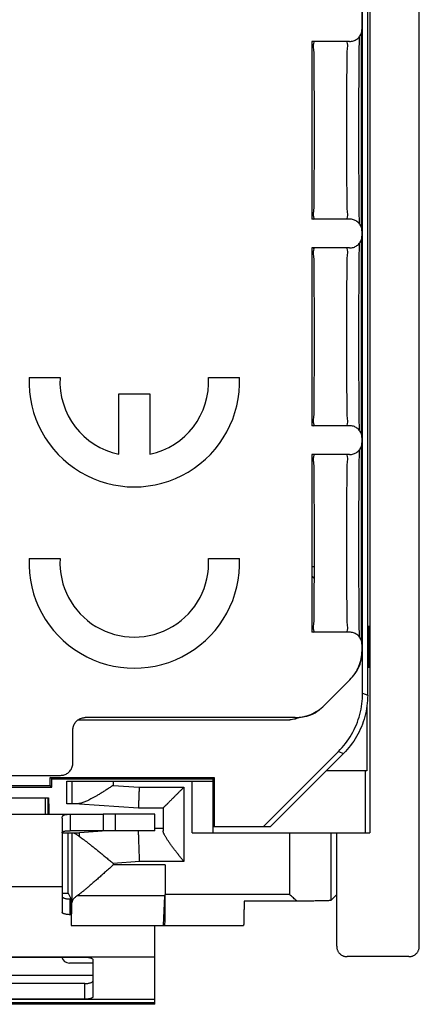
# Model space of a CAD drawing. Units: millimetres. Extents: x -12.4 to 12.4, y -25.2 to 25.2.
# Drawn here: x 2.7 to 12.4, y -25.2 to -1.3 of the extents above; entities that cross this region are included whole.
import ezdxf

# ---------------------------------------------------------------- set-up
doc = ezdxf.new("R2010")
doc.units = ezdxf.units.MM
doc.header["$LTSCALE"] = 19.36
doc.layers.get('0').update_dxf_attribs({"linetype": 'CONTINUOUS'})
doc.layers.add('CURVE', color=7, linetype='CONTINUOUS')

msp = doc.modelspace()

# ---------------------------------------------------------------- linework, layer by layer
at = {"color": 7, "linetype": 'CONTINUOUS'}
for p, q in [((12.4, -23.75), (12.4, 23.75)), ((11.2, 21), (11.2, -21)), ((11.15, -17.672), (11.15, 17.672)), ((11.028, -17.621), (11.028, 17.621)), ((11.013, -1.55), (11.013, 16.591)), ((10.713, -1.85), (9.8, -1.85)), ((9.8, -1.85), (9.8, -6.15)), ((10.946, -1.992), (10.948, -1.898)), ((10.948, -1.898), (10.949, -1.816)), ((10.949, -1.816), (10.95, -1.758)), ((10.95, -1.758), (10.951, -1.733)), ((10.944, -2.217), (10.945, -2.098)), ((10.945, -2.098), (10.946, -1.992)), ((10.942, -2.491), (10.943, -2.348)), ((10.943, -2.348), (10.944, -2.217)), ((10.941, -2.647), (10.942, -2.491)), ((10.94, -2.816), (10.941, -2.647)), ((10.94, -2.875), (10.94, -2.816)), ((10.938, -3.222), (10.939, -3.059)), ((10.939, -3.059), (10.94, -2.875)), ((10.938, -3.358), (10.938, -3.222)), ((10.937, -3.57), (10.938, -3.358)), ((10.937, -3.715), (10.937, -3.57)), ((10.937, -3.825), (10.937, -3.715)), ((10.937, -4.011), (10.937, -3.825)), ((10.937, -4.197), (10.937, -4.011)), ((10.937, -4.308), (10.937, -4.197)), ((10.938, -4.491), (10.937, -4.308)), ((10.938, -4.706), (10.938, -4.491)), ((10.938, -4.844), (10.938, -4.706)), ((10.939, -4.977), (10.938, -4.844)), ((10.94, -5.168), (10.939, -4.977)), ((10.94, -5.229), (10.94, -5.168)), ((10.941, -5.403), (10.94, -5.229)), ((10.942, -5.564), (10.941, -5.403)), ((10.943, -5.711), (10.942, -5.564)), ((10.944, -5.844), (10.943, -5.711)), ((10.946, -5.963), (10.944, -5.844)), ((10.713, -6.15), (9.8, -6.15)), ((10.947, -6.067), (10.946, -5.963)), ((10.948, -6.143), (10.947, -6.067)), ((10.949, -6.208), (10.948, -6.143)), ((10.951, -6.267), (10.949, -6.208)), ((11.013, -6.55), (11.013, -6.45)), ((10.713, -6.85), (9.8, -6.85)), ((9.8, -6.85), (9.8, -11.15)), ((10.946, -6.992), (10.948, -6.898)), ((10.948, -6.898), (10.949, -6.816)), ((10.949, -6.816), (10.95, -6.758)), ((10.95, -6.758), (10.951, -6.733)), ((10.944, -7.217), (10.945, -7.098)), ((10.945, -7.098), (10.946, -6.992)), ((10.942, -7.491), (10.943, -7.348)), ((10.943, -7.348), (10.944, -7.217)), ((10.941, -7.647), (10.942, -7.491)), ((10.94, -7.816), (10.941, -7.647)), ((10.94, -7.875), (10.94, -7.816)), ((10.938, -8.222), (10.939, -8.059)), ((10.939, -8.059), (10.94, -7.875)), ((10.938, -8.358), (10.938, -8.222)), ((10.937, -8.57), (10.938, -8.358)), ((10.937, -8.715), (10.937, -8.57)), ((10.937, -8.825), (10.937, -8.715)), ((10.937, -9.011), (10.937, -8.825)), ((10.937, -9.197), (10.937, -9.011)), ((10.937, -9.308), (10.937, -9.197)), ((10.938, -9.491), (10.937, -9.308)), ((10.938, -9.706), (10.938, -9.491)), ((10.938, -9.844), (10.938, -9.706)), ((10.939, -9.977), (10.938, -9.844)), ((10.94, -10.168), (10.939, -9.977)), ((10.94, -10.229), (10.94, -10.168)), ((10.941, -10.403), (10.94, -10.229)), ((10.942, -10.564), (10.941, -10.403)), ((10.943, -10.711), (10.942, -10.564)), ((10.944, -10.844), (10.943, -10.711)), ((10.946, -10.963), (10.944, -10.844)), ((10.713, -11.15), (9.8, -11.15)), ((10.947, -11.067), (10.946, -10.963)), ((10.948, -11.143), (10.947, -11.067)), ((10.949, -11.208), (10.948, -11.143)), ((10.951, -11.267), (10.949, -11.208)), ((11.013, -11.55), (11.013, -11.45)), ((10.713, -11.85), (9.8, -11.85)), ((9.8, -11.85), (9.8, -16.15)), ((10.946, -11.992), (10.948, -11.898)), ((10.948, -11.898), (10.949, -11.816)), ((10.949, -11.816), (10.95, -11.758)), ((10.95, -11.758), (10.951, -11.733)), ((10.944, -12.217), (10.945, -12.098)), ((10.945, -12.098), (10.946, -11.992)), ((10.942, -12.491), (10.943, -12.348)), ((10.943, -12.348), (10.944, -12.217)), ((10.941, -12.647), (10.942, -12.491)), ((10.94, -12.816), (10.941, -12.647)), ((10.94, -12.875), (10.94, -12.816)), ((10.938, -13.222), (10.939, -13.059)), ((10.939, -13.059), (10.94, -12.875)), ((10.938, -13.358), (10.938, -13.222)), ((10.937, -13.57), (10.938, -13.358)), ((10.937, -13.715), (10.937, -13.57)), ((10.937, -13.825), (10.937, -13.715)), ((10.937, -14.011), (10.937, -13.825)), ((10.937, -14.197), (10.937, -14.011)), ((10.937, -14.308), (10.937, -14.197)), ((10.938, -14.491), (10.937, -14.308)), ((10.938, -14.706), (10.938, -14.491)), ((10.938, -14.844), (10.938, -14.706)), ((10.939, -14.977), (10.938, -14.844)), ((10.94, -15.168), (10.939, -14.977)), ((10.94, -15.229), (10.94, -15.168)), ((10.941, -15.403), (10.94, -15.229)), ((10.942, -15.564), (10.941, -15.403)), ((10.943, -15.711), (10.942, -15.564)), ((10.944, -15.844), (10.943, -15.711)), ((10.946, -15.963), (10.944, -15.844)), ((10.947, -16.067), (10.946, -15.963)), ((10.713, -16.15), (9.8, -16.15)), ((10.948, -16.143), (10.947, -16.067)), ((10.949, -16.208), (10.948, -16.143)), ((11.15, -16), (11.183, -16)), ((11.183, -17), (11.183, -16)), ((10.951, -16.267), (10.949, -16.208)), ((11.013, -16.591), (11.013, -16.45)), ((11.183, -17), (11.15, -17)), ((10.72, -17.298), (10.098, -17.92)), ((11.132, -17.924), (11.132, -19.5)), ((4.143, -18.266), (9.266, -18.266)), ((9.391, -18.213), (4.313, -18.213)), ((4.013, -19.313), (4.013, -18.513)), ((8.627, -20.85), (10.442, -19.035)), ((8.8, -20.85), (10.564, -19.086)), ((11.132, -19.5), (10.15, -19.5)), ((11.095, -21), (11.095, -19.5)), ((-9.391, -19.613), (3.713, -19.613)), ((3.463, -19.663), (7.437, -19.663)), ((3.5, -19.7), (3.463, -19.663)), ((3.463, -19.863), (3.463, -19.663)), ((3.5, -19.7), (7.4, -19.7)), ((3.5, -19.9), (3.5, -19.7)), ((3.866, -19.75), (7.4, -19.75)), ((3.866, -20.3), (3.866, -19.75)), ((7.4, -19.7), (7.437, -19.663)), ((7.4, -19.7), (7.4, -21)), ((7.437, -19.663), (7.437, -20.85)), ((3.463, -19.863), (-3.463, -19.863)), ((2.485, -19.9), (3.5, -19.9)), ((3.5, -19.9), (3.463, -19.863)), ((2.499, -20.154), (3.418, -20.154)), ((3.339, -20.154), (3.339, -20.554)), ((3.418, -20.554), (3.418, -20.154)), ((4.17, -20.3), (3.866, -20.3)), ((4.17, -20.3), (5.6, -20.4)), ((5.6, -20.4), (6.2, -20.4)), ((6.2, -20.4), (6.2, -20.958)), ((-4.744, -20.554), (4.744, -20.554)), ((3.75, -20.647), (3.75, -22.923)), ((3.95, -20.554), (3.95, -20.954)), ((6, -20.554), (4.744, -20.554)), ((4.744, -20.554), (4.744, -20.954)), ((6, -20.954), (6, -20.554)), ((4.834, -20.954), (4.17, -21)), ((6.2, -20.9), (6, -20.9)), ((7.4, -20.85), (8.8, -20.85)), ((3.75, -21), (4.17, -21)), ((3.9, -22.462), (3.9, -21)), ((6.9, -21), (11.2, -21)), ((10.4, -23.75), (10.4, -21)), ((6.251, -21.78), (6.251, -22.5)), ((3.75, -22.462), (3.9, -22.462)), ((3.9, -22.462), (3.974, -22.606)), ((3.974, -22.606), (3.974, -23.25)), ((6.207, -23.25), (6.241, -22.532)), ((10.26, -22.64), (10.4, -22.5)), ((3.978, -23.25), (3.991, -22.701)), ((9.442, -22.657), (8.157, -22.657)), ((3.974, -22.985), (3.95, -22.985)), ((3.974, -23.25), (8.144, -23.25)), ((6, -25.154), (6, -23.25)), ((1.4, -24.012), (4.3, -24.012)), ((12.15, -24), (10.65, -24)), ((4.5, -24.074), (4.5, -24.97)), ((6, -25.154), (-6, -25.154)), ((4.3, -25.032), (1.4, -25.032))]:
    msp.add_line(p, q, dxfattribs=at)
at = {"color": 3, "linetype": 'CONTINUOUS'}
for p, q in [((11, -6.363), (11, -1.637)), ((11, -11.363), (11, -6.637)), ((11, -16.363), (11, -11.637)), ((4.733, -20.954), (3.95, -20.954)), ((6, -20.954), (4.744, -20.954)), ((3.974, -22.604), (3.95, -22.604)), ((4.5, -24.154), (3.933, -24.154)), ((4.3, -24.651), (1.4, -24.651))]:
    msp.add_line(p, q, dxfattribs=at)
at = {"color": 9, "linetype": 'CONTINUOUS'}
for p, q in [((9.86, -14.566), (9.8, -14.566)), ((11.028, -17.621), (11.15, -17.672)), ((10.442, -19.035), (10.564, -19.086)), ((3.991, -19.75), (3.991, -20.3)), ((4.991, -19.75), (4.991, -19.856)), ((6.9, -21), (6.9, -19.75)), ((4.991, -19.856), (5.617, -19.9)), ((5.617, -19.9), (6.7, -19.9)), ((6.7, -19.9), (6.7, -21.7)), ((5.044, -20.954), (5.044, -20.554)), ((3.991, -21), (3.991, -22.701)), ((9.26, -21), (9.26, -22.5)), ((10.26, -21), (10.26, -22.64)), ((5.628, -21.7), (4.991, -21.745)), ((4.991, -21.745), (4.991, -21.78)), ((6.251, -21.78), (4.991, -21.78)), ((6.7, -21.7), (5.628, -21.7)), ((3.75, -22.31), (-3.75, -22.31)), ((3.95, -22.985), (3.95, -22.604)), ((6.241, -22.532), (4.11, -22.532)), ((9.26, -22.5), (6.251, -22.5)), ((4.5, -24.454), (1.2, -24.454)), ((4.3, -25.032), (4.3, -24.651)), ((6, -25.119), (-6, -25.119))]:
    msp.add_line(p, q, dxfattribs=at)
at = {"color": 3, "linetype": 'CONTINUOUS'}
for centre, radius, start, end in [((10.29, -16.706), 0.71, 319.7515, 355.2495), ((9.506, -17.49), 0.71, 274.7515, 310.2495), ((3.933, -23.954), 0.2, 196.9854, 270)]:
    msp.add_arc(centre, radius, start, end, dxfattribs=at)
at = {"color": 7, "linetype": 'CONTINUOUS'}
for points, knots in [([(10.713, -1.85), (10.744, -1.85), (10.807, -1.84), (10.892, -1.797), (10.96, -1.729), (11.003, -1.644), (11.013, -1.581), (11.013, -1.55)], [0, 0, 0, 0, 0.199596, 0.400399, 0.599953, 0.800231, 1, 1, 1, 1]), ([(9.839, -1.945), (9.84, -1.932), (9.846, -1.896), (9.859, -1.85), (9.841, -1.85)], [0, 0, 0, 0, 0.374468, 1, 1, 1, 1]), ([(9.839, -1.945), (9.84, -1.932), (9.846, -1.896), (9.859, -1.85), (9.841, -1.85)], [0, 0, 0, 0, 0.374468, 1, 1, 1, 1]), ([(9.839, -6.055), (9.835, -6.006), (9.863, -5.908), (9.848, -5.646), (9.859, -5.321), (9.858, -4.916), (9.86, -4.471), (9.86, -4), (9.86, -3.529), (9.858, -3.084), (9.859, -2.679), (9.848, -2.354), (9.863, -2.092), (9.835, -1.994), (9.839, -1.945)], [0, 0, 0, 0, 0.030695, 0.092759, 0.175239, 0.274002, 0.384096, 0.5, 0.615904, 0.725998, 0.824761, 0.907241, 0.969305, 1, 1, 1, 1]), ([(9.851, -6.125), (9.85, -6.116), (9.844, -6.09), (9.84, -6.068), (9.839, -6.055)], [0, 0, 0, 0, 0.390129, 1, 1, 1, 1]), ([(11.013, -6.45), (11.013, -6.419), (11.003, -6.356), (10.96, -6.271), (10.892, -6.203), (10.807, -6.16), (10.744, -6.15), (10.713, -6.15)], [0, 0, 0, 0, 0.199769, 0.400047, 0.599601, 0.800404, 1, 1, 1, 1]), ([(10.713, -6.85), (10.744, -6.85), (10.807, -6.84), (10.892, -6.797), (10.96, -6.729), (11.003, -6.644), (11.013, -6.581), (11.013, -6.55)], [0, 0, 0, 0, 0.199596, 0.400399, 0.599953, 0.800231, 1, 1, 1, 1]), ([(9.839, -6.945), (9.84, -6.932), (9.846, -6.896), (9.859, -6.85), (9.841, -6.85)], [0, 0, 0, 0, 0.374468, 1, 1, 1, 1]), ([(9.839, -6.945), (9.84, -6.932), (9.846, -6.896), (9.859, -6.85), (9.841, -6.85)], [0, 0, 0, 0, 0.374468, 1, 1, 1, 1]), ([(9.839, -11.055), (9.835, -11.006), (9.863, -10.908), (9.848, -10.646), (9.859, -10.321), (9.858, -9.916), (9.86, -9.471), (9.86, -9), (9.86, -8.529), (9.858, -8.084), (9.859, -7.679), (9.848, -7.354), (9.863, -7.092), (9.835, -6.994), (9.839, -6.945)], [0, 0, 0, 0, 0.030695, 0.092759, 0.175239, 0.274002, 0.384096, 0.5, 0.615904, 0.725998, 0.824761, 0.907241, 0.969305, 1, 1, 1, 1]), ([(9.851, -11.125), (9.85, -11.116), (9.844, -11.09), (9.84, -11.068), (9.839, -11.055)], [0, 0, 0, 0, 0.390129, 1, 1, 1, 1]), ([(11.013, -11.45), (11.013, -11.419), (11.003, -11.356), (10.96, -11.271), (10.892, -11.203), (10.807, -11.16), (10.744, -11.15), (10.713, -11.15)], [0, 0, 0, 0, 0.199769, 0.400047, 0.599601, 0.800404, 1, 1, 1, 1]), ([(10.713, -11.85), (10.744, -11.85), (10.807, -11.84), (10.892, -11.797), (10.96, -11.729), (11.003, -11.644), (11.013, -11.581), (11.013, -11.55)], [0, 0, 0, 0, 0.199596, 0.400399, 0.599953, 0.800231, 1, 1, 1, 1]), ([(9.839, -11.945), (9.84, -11.932), (9.846, -11.896), (9.859, -11.85), (9.841, -11.85)], [0, 0, 0, 0, 0.374468, 1, 1, 1, 1]), ([(9.839, -11.945), (9.84, -11.932), (9.846, -11.896), (9.859, -11.85), (9.841, -11.85)], [0, 0, 0, 0, 0.374468, 1, 1, 1, 1]), ([(9.839, -16.055), (9.835, -16.006), (9.863, -15.908), (9.848, -15.646), (9.859, -15.321), (9.858, -14.916), (9.86, -14.471), (9.86, -14), (9.86, -13.529), (9.858, -13.084), (9.859, -12.679), (9.848, -12.354), (9.863, -12.092), (9.835, -11.994), (9.839, -11.945)], [0, 0, 0, 0, 0.030695, 0.092759, 0.175239, 0.274002, 0.384096, 0.5, 0.615904, 0.725998, 0.824761, 0.907241, 0.969305, 1, 1, 1, 1]), ([(9.858, -14.846), (9.847, -14.839), (9.829, -14.825), (9.814, -14.808), (9.809, -14.801)], [0, 0, 0, 0, 0.616226, 1, 1, 1, 1]), ([(9.851, -16.125), (9.85, -16.116), (9.844, -16.09), (9.84, -16.068), (9.839, -16.055)], [0, 0, 0, 0, 0.390129, 1, 1, 1, 1]), ([(11.013, -16.45), (11.013, -16.419), (11.003, -16.356), (10.96, -16.271), (10.892, -16.203), (10.807, -16.16), (10.744, -16.15), (10.713, -16.15)], [0, 0, 0, 0, 0.199769, 0.400047, 0.599601, 0.800404, 1, 1, 1, 1]), ([(10.72, -17.298), (10.766, -17.252), (10.85, -17.151), (10.943, -16.976), (11, -16.787), (11.013, -16.656), (11.013, -16.591)], [0, 0, 0, 0, 0.2489, 0.499905, 0.751007, 1, 1, 1, 1]), ([(10.442, -19.035), (10.565, -18.912), (10.78, -18.632), (10.982, -18.145), (11.028, -17.795), (11.028, -17.621)], [0, 0, 0, 0, 0.333336, 0.666664, 1, 1, 1, 1]), ([(11.15, -17.672), (11.15, -17.846), (11.104, -18.195), (10.902, -18.683), (10.687, -18.963), (10.564, -19.086)], [0, 0, 0, 0, 0.333336, 0.666664, 1, 1, 1, 1]), ([(9.391, -18.213), (9.456, -18.213), (9.587, -18.2), (9.776, -18.143), (9.951, -18.05), (10.052, -17.966), (10.098, -17.92)], [0, 0, 0, 0, 0.2489, 0.499905, 0.751007, 1, 1, 1, 1]), ([(4.013, -18.513), (4.013, -18.482), (4.023, -18.419), (4.066, -18.334), (4.134, -18.266), (4.219, -18.223), (4.282, -18.213), (4.313, -18.213)], [0, 0, 0, 0, 0.199779, 0.400058, 0.599608, 0.800406, 1, 1, 1, 1]), ([(9.501, -18.208), (9.487, -18.215), (9.433, -18.24), (9.376, -18.256), (9.333, -18.262)], [0, 0, 0, 0, 0.274141, 1, 1, 1, 1]), ([(3.713, -19.613), (3.744, -19.613), (3.807, -19.603), (3.892, -19.56), (3.96, -19.492), (4.003, -19.407), (4.013, -19.344), (4.013, -19.313)], [0, 0, 0, 0, 0.199594, 0.400392, 0.599942, 0.800221, 1, 1, 1, 1]), ([(4.991, -19.856), (4.965, -19.873), (4.913, -19.906), (4.834, -19.956), (4.757, -20.005), (4.682, -20.051), (4.612, -20.094), (4.545, -20.133), (4.482, -20.168), (4.425, -20.199), (4.371, -20.225), (4.323, -20.247), (4.279, -20.265), (4.239, -20.279), (4.203, -20.289), (4.181, -20.293), (4.17, -20.295)], [0, 0, 0, 0, 0.099487, 0.199447, 0.297692, 0.391973, 0.480703, 0.563393, 0.639919, 0.71015, 0.773757, 0.830679, 0.881262, 0.926004, 0.965452, 1, 1, 1, 1]), ([(5.617, -19.9), (5.617, -19.916), (5.616, -19.949), (5.614, -19.997), (5.612, -20.045), (5.611, -20.091), (5.609, -20.135), (5.608, -20.177), (5.606, -20.216), (5.605, -20.252), (5.604, -20.285), (5.603, -20.314), (5.602, -20.34), (5.601, -20.36), (5.601, -20.377), (5.6, -20.389), (5.6, -20.396), (5.6, -20.399), (5.6, -20.4)], [0, 0, 0, 0, 0.097979, 0.19502, 0.290188, 0.382568, 0.47127, 0.555439, 0.634265, 0.706988, 0.772906, 0.831383, 0.881854, 0.923832, 0.956911, 0.980771, 0.995181, 1, 1, 1, 1]), ([(6.7, -19.9), (6.693, -19.907), (6.678, -19.922), (6.657, -19.943), (6.635, -19.965), (6.613, -19.987), (6.591, -20.009), (6.569, -20.031), (6.547, -20.053), (6.526, -20.074), (6.504, -20.096), (6.483, -20.117), (6.461, -20.139), (6.441, -20.159), (6.42, -20.18), (6.4, -20.2), (6.381, -20.219), (6.362, -20.238), (6.343, -20.257), (6.325, -20.275), (6.308, -20.292), (6.292, -20.308), (6.277, -20.323), (6.263, -20.337), (6.249, -20.351), (6.237, -20.363), (6.227, -20.373), (6.218, -20.382), (6.211, -20.389), (6.205, -20.395), (6.202, -20.398), (6.2, -20.4), (6.2, -20.4)], [0, 0, 0, 0, 0.042931, 0.086274, 0.129917, 0.17375, 0.217668, 0.261565, 0.30534, 0.348892, 0.392123, 0.434934, 0.477224, 0.518894, 0.559839, 0.599953, 0.639123, 0.677233, 0.714156, 0.749756, 0.783885, 0.816378, 0.847057, 0.875721, 0.902142, 0.92607, 0.947225, 0.965299, 0.979964, 0.990869, 0.997663, 1, 1, 1, 1]), ([(3.418, -20.154), (3.418, -20.154), (3.418, -20.154), (3.419, -20.156), (3.419, -20.158), (3.42, -20.162), (3.42, -20.166), (3.421, -20.173), (3.422, -20.185), (3.423, -20.202), (3.424, -20.222), (3.425, -20.245), (3.426, -20.272), (3.427, -20.301), (3.429, -20.344), (3.431, -20.402), (3.433, -20.465), (3.434, -20.504), (3.434, -20.519)], [0, 0, 0, 0, 0.002, 0.006244, 0.013001, 0.022303, 0.034145, 0.048512, 0.084734, 0.130726, 0.185983, 0.249932, 0.321999, 0.401558, 0.487793, 0.676829, 0.881979, 1, 1, 1, 1]), ([(4.162, -20.297), (4.157, -20.297), (4.145, -20.299), (4.132, -20.3), (4.125, -20.3)], [0, 0, 0, 0, 0.424128, 1, 1, 1, 1]), ([(4.17, -20.295), (4.17, -20.296), (4.17, -20.298), (4.17, -20.3), (4.17, -20.3)], [0, 0, 0, 0, 0.749674, 1, 1, 1, 1]), ([(3.75, -20.647), (3.75, -20.64), (3.751, -20.625), (3.759, -20.604), (3.773, -20.587), (3.793, -20.574), (3.819, -20.565), (3.853, -20.558), (3.898, -20.554), (3.931, -20.554), (3.95, -20.554)], [0, 0, 0, 0, 0.09262, 0.177765, 0.261732, 0.352655, 0.460391, 0.595891, 0.770796, 1, 1, 1, 1]), ([(5.628, -21.7), (5.627, -21.677), (5.626, -21.63), (5.623, -21.561), (5.621, -21.494), (5.618, -21.427), (5.616, -21.363), (5.614, -21.301), (5.612, -21.242), (5.61, -21.187), (5.608, -21.136), (5.607, -21.089), (5.605, -21.046), (5.604, -21.009), (5.603, -20.979), (5.602, -20.961), (5.602, -20.954)], [0, 0, 0, 0, 0.093375, 0.186042, 0.277299, 0.36645, 0.452818, 0.535745, 0.6146, 0.688782, 0.757727, 0.820907, 0.877843, 0.928099, 0.971291, 1, 1, 1, 1]), ([(6.7, -21.7), (6.691, -21.689), (6.674, -21.667), (6.647, -21.633), (6.62, -21.599), (6.594, -21.566), (6.567, -21.532), (6.541, -21.498), (6.515, -21.465), (6.489, -21.431), (6.464, -21.398), (6.439, -21.365), (6.415, -21.333), (6.391, -21.301), (6.368, -21.269), (6.346, -21.238), (6.325, -21.208), (6.305, -21.178), (6.286, -21.149), (6.268, -21.121), (6.252, -21.094), (6.237, -21.068), (6.225, -21.043), (6.214, -21.02), (6.207, -20.998), (6.201, -20.978), (6.2, -20.964), (6.2, -20.958)], [0, 0, 0, 0, 0.047271, 0.094805, 0.142489, 0.190212, 0.237868, 0.285353, 0.332567, 0.379407, 0.425773, 0.471562, 0.516669, 0.560985, 0.604395, 0.64678, 0.68801, 0.727945, 0.766433, 0.803308, 0.838387, 0.871471, 0.902347, 0.930797, 0.956622, 0.979683, 1, 1, 1, 1]), ([(4.011, -21), (4.015, -21), (4.023, -21.001), (4.036, -21.006), (4.052, -21.013), (4.071, -21.023), (4.092, -21.036), (4.116, -21.052), (4.144, -21.071), (4.163, -21.086), (4.173, -21.094)], [0, 0, 0, 0, 0.057161, 0.130185, 0.22118, 0.331962, 0.463725, 0.617922, 0.796215, 1, 1, 1, 1]), ([(4.173, -21.094), (4.173, -21.084), (4.172, -21.067), (4.171, -21.044), (4.171, -21.025), (4.17, -21.012), (4.17, -21.004), (4.17, -21.001), (4.17, -21)], [0, 0, 0, 0, 0.301282, 0.55057, 0.746205, 0.886885, 0.971673, 1, 1, 1, 1]), ([(4.173, -21.094), (4.187, -21.103), (4.216, -21.124), (4.263, -21.158), (4.314, -21.197), (4.372, -21.241), (4.434, -21.29), (4.502, -21.344), (4.575, -21.403), (4.652, -21.466), (4.734, -21.532), (4.819, -21.602), (4.905, -21.673), (4.962, -21.721), (4.991, -21.745)], [0, 0, 0, 0, 0.048247, 0.103114, 0.164891, 0.23385, 0.310121, 0.393308, 0.482839, 0.578442, 0.679648, 0.785224, 0.892787, 1, 1, 1, 1]), ([(4.991, -21.78), (4.96, -21.808), (4.898, -21.863), (4.806, -21.946), (4.715, -22.026), (4.629, -22.102), (4.548, -22.174), (4.472, -22.24), (4.402, -22.3), (4.339, -22.353), (4.282, -22.401), (4.231, -22.442), (4.186, -22.477), (4.147, -22.506), (4.122, -22.524), (4.11, -22.532)], [0, 0, 0, 0, 0.107765, 0.215601, 0.320776, 0.420664, 0.514173, 0.600929, 0.680549, 0.75227, 0.816145, 0.872516, 0.921751, 0.964155, 1, 1, 1, 1]), ([(6.251, -21.78), (6.251, -21.803), (6.251, -21.849), (6.25, -21.918), (6.25, -21.986), (6.25, -22.053), (6.249, -22.117), (6.249, -22.179), (6.248, -22.238), (6.247, -22.293), (6.247, -22.344), (6.246, -22.391), (6.245, -22.434), (6.244, -22.471), (6.243, -22.503), (6.242, -22.523), (6.241, -22.532)], [0, 0, 0, 0, 0.092731, 0.184757, 0.275378, 0.363904, 0.449663, 0.532003, 0.610297, 0.683949, 0.752398, 0.815126, 0.871653, 0.921552, 0.964442, 1, 1, 1, 1]), ([(4.11, -22.532), (4.1, -22.539), (4.08, -22.553), (4.054, -22.576), (4.032, -22.6), (4.014, -22.625), (4.002, -22.65), (3.993, -22.675), (3.991, -22.692), (3.991, -22.701)], [0, 0, 0, 0, 0.175818, 0.338764, 0.489372, 0.628725, 0.758547, 0.881266, 1, 1, 1, 1]), ([(6.238, -23.25), (6.239, -23.25), (6.239, -23.244), (6.24, -23.237), (6.241, -23.222), (6.242, -23.203), (6.243, -23.178), (6.244, -23.148), (6.245, -23.113), (6.246, -23.073), (6.247, -23.029), (6.248, -22.981), (6.248, -22.929), (6.249, -22.874), (6.249, -22.816), (6.25, -22.756), (6.25, -22.694), (6.25, -22.63), (6.251, -22.565), (6.251, -22.522), (6.251, -22.5)], [0, 0, 0, 0, 0.004096, 0.015578, 0.03451, 0.060771, 0.09417, 0.134455, 0.181323, 0.234416, 0.293332, 0.357623, 0.426799, 0.500335, 0.577669, 0.658216, 0.741361, 0.826473, 0.912905, 1, 1, 1, 1]), ([(9.442, -22.657), (9.411, -22.631), (9.351, -22.578), (9.29, -22.526), (9.26, -22.5)], [0, 0, 0, 0, 0.500412, 1, 1, 1, 1]), ([(8.157, -22.657), (8.157, -22.679), (8.157, -22.722), (8.156, -22.786), (8.156, -22.847), (8.155, -22.906), (8.154, -22.961), (8.154, -23.012), (8.153, -23.06), (8.152, -23.102), (8.151, -23.14), (8.15, -23.172), (8.149, -23.199), (8.148, -23.22), (8.147, -23.236), (8.145, -23.244), (8.145, -23.25), (8.144, -23.25)], [0, 0, 0, 0, 0.110774, 0.218502, 0.322206, 0.421175, 0.514424, 0.60138, 0.681129, 0.753211, 0.816856, 0.871697, 0.917159, 0.952969, 0.978777, 0.994438, 1, 1, 1, 1]), ([(10.26, -22.64), (10.259, -22.641), (10.253, -22.641), (10.242, -22.643), (10.225, -22.644), (10.201, -22.646), (10.171, -22.647), (10.135, -22.648), (10.094, -22.649), (10.047, -22.65), (9.995, -22.652), (9.938, -22.652), (9.877, -22.653), (9.812, -22.654), (9.743, -22.655), (9.671, -22.656), (9.596, -22.656), (9.52, -22.657), (9.468, -22.657), (9.442, -22.657)], [0, 0, 0, 0, 0.005939, 0.01963, 0.041093, 0.070208, 0.106795, 0.150619, 0.201397, 0.258801, 0.322457, 0.391952, 0.466836, 0.54662, 0.630788, 0.718792, 0.81006, 0.903999, 1, 1, 1, 1]), ([(3.95, -22.985), (3.937, -22.985), (3.911, -22.984), (3.874, -22.981), (3.84, -22.975), (3.81, -22.968), (3.785, -22.959), (3.766, -22.948), (3.754, -22.937), (3.75, -22.927), (3.75, -22.923)], [0, 0, 0, 0, 0.177551, 0.348948, 0.508349, 0.650562, 0.771446, 0.868546, 0.942441, 1, 1, 1, 1]), ([(10.4, -23.75), (10.4, -23.759), (10.401, -23.778), (10.406, -23.806), (10.414, -23.833), (10.424, -23.859), (10.438, -23.883), (10.454, -23.906), (10.473, -23.927), (10.494, -23.946), (10.517, -23.962), (10.541, -23.976), (10.567, -23.986), (10.594, -23.994), (10.622, -23.999), (10.641, -24), (10.65, -24)], [0, 0, 0, 0, 0.0714, 0.142876, 0.21421, 0.285713, 0.357051, 0.428536, 0.499947, 0.571361, 0.642853, 0.714204, 0.785724, 0.857078, 0.928576, 1, 1, 1, 1]), ([(12.15, -24), (12.159, -24), (12.178, -23.999), (12.206, -23.994), (12.233, -23.986), (12.259, -23.976), (12.283, -23.962), (12.306, -23.946), (12.327, -23.927), (12.346, -23.906), (12.362, -23.883), (12.376, -23.859), (12.386, -23.833), (12.394, -23.806), (12.399, -23.778), (12.4, -23.759), (12.4, -23.75)], [0, 0, 0, 0, 0.071424, 0.142922, 0.214276, 0.285796, 0.357147, 0.428639, 0.500053, 0.571464, 0.642949, 0.714287, 0.78579, 0.857124, 0.9286, 1, 1, 1, 1]), ([(4.3, -24.012), (4.313, -24.012), (4.339, -24.013), (4.376, -24.016), (4.41, -24.022), (4.44, -24.029), (4.465, -24.038), (4.484, -24.049), (4.496, -24.06), (4.5, -24.07), (4.5, -24.074)], [0, 0, 0, 0, 0.177551, 0.348948, 0.508349, 0.650562, 0.771446, 0.868546, 0.942441, 1, 1, 1, 1]), ([(4.5, -24.97), (4.5, -24.974), (4.496, -24.984), (4.484, -24.995), (4.465, -25.006), (4.44, -25.015), (4.41, -25.022), (4.376, -25.028), (4.339, -25.031), (4.313, -25.032), (4.3, -25.032)], [0, 0, 0, 0, 0.057559, 0.131454, 0.228554, 0.349438, 0.491651, 0.651052, 0.822449, 1, 1, 1, 1])]:
    msp.add_open_spline(points, degree=3, knots=knots, dxfattribs=at)
at = {"color": 9, "linetype": 'CONTINUOUS'}
for points in [[(10.654, -1.898), (10.667, -1.962), (10.638, -2.053), (10.65, -2.295), (10.64, -2.583), (10.64, -2.943), (10.638, -3.346), (10.637, -3.779), (10.637, -4.221), (10.638, -4.654), (10.64, -5.056), (10.64, -5.417), (10.65, -5.705), (10.638, -5.947), (10.671, -6.049), (10.643, -6.15), (10.659, -6.15)], [(10.654, -6.898), (10.667, -6.962), (10.638, -7.053), (10.65, -7.295), (10.64, -7.583), (10.64, -7.943), (10.638, -8.346), (10.637, -8.779), (10.637, -9.221), (10.638, -9.654), (10.64, -10.056), (10.64, -10.417), (10.65, -10.705), (10.638, -10.947), (10.671, -11.049), (10.643, -11.15), (10.659, -11.15)], [(10.654, -11.898), (10.667, -11.962), (10.638, -12.053), (10.65, -12.295), (10.64, -12.583), (10.64, -12.943), (10.638, -13.346), (10.637, -13.779), (10.637, -14.221), (10.638, -14.654), (10.64, -15.056), (10.64, -15.417), (10.65, -15.705), (10.638, -15.947), (10.671, -16.049), (10.643, -16.15), (10.659, -16.15)]]:
    msp.add_open_spline(points, degree=3, knots=[0, 0, 0, 0, 0.033045, 0.086124, 0.156796, 0.242031, 0.338302, 0.441497, 0.547108, 0.650298, 0.746571, 0.831819, 0.902518, 0.955627, 0.988694, 1, 1, 1, 1], dxfattribs=at)
for points in [[(10.659, -1.85), (10.643, -1.85), (10.65, -1.876), (10.654, -1.898)], [(10.659, -6.85), (10.643, -6.85), (10.65, -6.876), (10.654, -6.898)], [(10.659, -11.85), (10.643, -11.85), (10.65, -11.876), (10.654, -11.898)]]:
    msp.add_open_spline(points, degree=3, dxfattribs=at)
at = {"color": 7, "linetype": 'CONTINUOUS'}
for points in [[(9.841, -6.15), (9.853, -6.15), (9.854, -6.139), (9.851, -6.125)], [(9.841, -11.15), (9.853, -11.15), (9.854, -11.139), (9.851, -11.125)], [(9.831, -14.819), (9.82, -14.809), (9.809, -14.797), (9.799, -14.785)], [(9.859, -14.838), (9.836, -14.824), (9.815, -14.806), (9.799, -14.785)], [(9.809, -14.801), (9.806, -14.797), (9.803, -14.793), (9.8, -14.789)], [(9.809, -14.801), (9.806, -14.797), (9.803, -14.793), (9.8, -14.789)], [(9.859, -14.838), (9.849, -14.832), (9.84, -14.826), (9.831, -14.819)], [(9.858, -14.846), (9.854, -14.843), (9.85, -14.84), (9.846, -14.837)], [(9.841, -16.15), (9.853, -16.15), (9.854, -16.139), (9.851, -16.125)], [(9.333, -18.262), (9.311, -18.265), (9.288, -18.266), (9.266, -18.266)], [(9.501, -18.208), (9.487, -18.215), (9.472, -18.222), (9.457, -18.228)], [(4.169, -20.295), (4.167, -20.296), (4.164, -20.296), (4.162, -20.297)], [(4.17, -20.295), (4.17, -20.295), (4.169, -20.295), (4.169, -20.295)], [(3.434, -20.519), (3.434, -20.53), (3.435, -20.542), (3.435, -20.554)]]:
    msp.add_open_spline(points, degree=3, dxfattribs=at)
at = {"color": 3, "linetype": 'CONTINUOUS'}
for points, knots in [([(3.75, -21.006), (3.75, -21.001), (3.752, -20.992), (3.76, -20.981), (3.774, -20.972), (3.794, -20.965), (3.819, -20.96), (3.853, -20.956), (3.898, -20.954), (3.931, -20.954), (3.95, -20.954)], [0, 0, 0, 0, 0.058557, 0.11916, 0.191272, 0.281486, 0.396822, 0.546739, 0.742578, 1, 1, 1, 1]), ([(3.75, -22.543), (3.75, -22.547), (3.754, -22.556), (3.766, -22.568), (3.785, -22.578), (3.81, -22.587), (3.84, -22.595), (3.874, -22.6), (3.911, -22.604), (3.937, -22.604), (3.95, -22.604)], [0, 0, 0, 0, 0.057559, 0.131454, 0.228554, 0.349438, 0.491651, 0.651052, 0.822449, 1, 1, 1, 1]), ([(4.3, -24.651), (4.313, -24.651), (4.339, -24.651), (4.376, -24.647), (4.41, -24.642), (4.44, -24.634), (4.465, -24.625), (4.484, -24.615), (4.496, -24.603), (4.5, -24.594), (4.5, -24.59)], [0, 0, 0, 0, 0.177551, 0.348948, 0.508349, 0.650562, 0.771446, 0.868546, 0.942441, 1, 1, 1, 1])]:
    msp.add_open_spline(points, degree=3, knots=knots, dxfattribs=at)
at = {"layer": 'CURVE', "color": 9, "linetype": 'CONTINUOUS'}
for p, q in [((2.952, -9.982), (3.703, -9.982)), ((7.297, -9.982), (8.048, -9.982)), ((5.125, -10.382), (5.875, -10.382)), ((5.125, -11.843), (5.125, -10.382)), ((5.875, -10.382), (5.875, -11.843)), ((2.952, -14.368), (3.703, -14.368)), ((7.297, -14.368), (8.048, -14.368))]:
    msp.add_line(p, q, dxfattribs=at)
at = {"layer": 'CURVE', "color": 40, "linetype": 'CONTINUOUS'}
for p, q in [((6, -24.012), (-6, -24.012)), ((-6, -25.032), (6, -25.032))]:
    msp.add_line(p, q, dxfattribs=at)
at = {"layer": 'CURVE', "color": 9, "linetype": 'CONTINUOUS'}
for centre, radius, start, end in [((5.5, -10.082), 2.55, 177.7525, 2.2475), ((5.5, -10.082), 1.8, 176.8153, 257.9753), ((5.5, -10.082), 1.8, 282.0247, 3.1848), ((5.5, -14.468), 2.55, 177.7525, 2.2475), ((5.5, -14.468), 1.8, 176.8153, 3.1847)]:
    msp.add_arc(centre, radius, start, end, dxfattribs=at)

doc.saveas('drawing.dxf')
